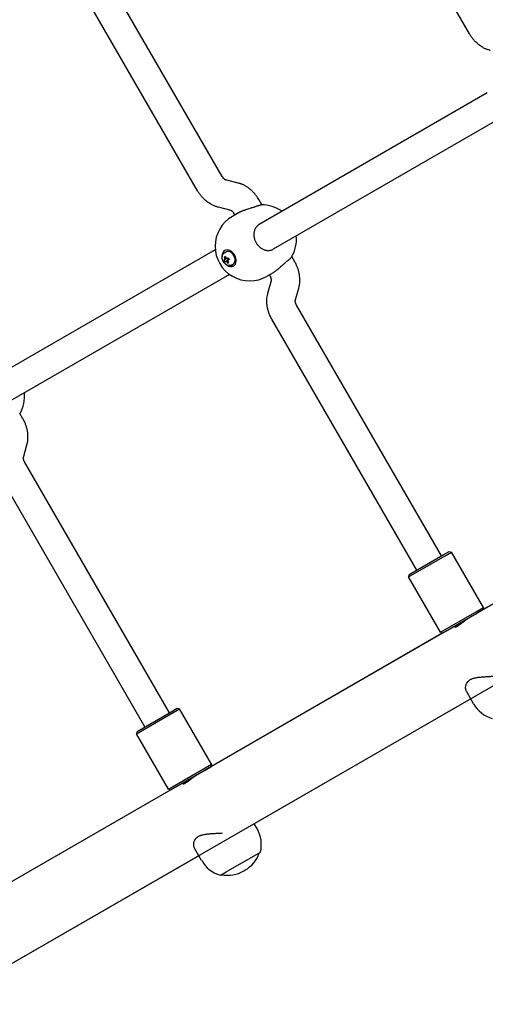
# Model space of a CAD drawing. Units: millimetres. Extents: x 21309 to 34538, y -5011 to 3815.
# Drawn here: x 29231 to 29493, y -1501 to -946 of the extents above; entities that cross this region are included whole.
import ezdxf

# ---------------------------------------------------------------- set-up
doc = ezdxf.new("R2010")
doc.units = ezdxf.units.MM
doc.linetypes.add('K5LT_BASIC', pattern=[0])
doc.layers.add('Системный слой', color=7, linetype='Continuous')

msp = doc.modelspace()

# ---------------------------------------------------------------- linework, layer by layer
at = {"layer": 'Системный слой', "color": 18, "linetype": 'K5LT_BASIC', "true_color": 0x000000}
for p, q in [((30634.61, -618.67), (29166.69, -1466.17)), ((30654.61, -653.31), (29186.69, -1500.81)), ((29484.08, -954.03), (29402.5, -812.72)), ((29344.88, -1034.4), (29263.3, -893.09)), ((29331.03, -1042.4), (29249.44, -901.09)), ((29494.06, -987.33), (29365.61, -1061.5)), ((29502.06, -1001.19), (29373.61, -1075.35)), ((29346.7, -1036.24), (29346.69, -1036.23)), ((29353.82, -1038.06), (29346.7, -1036.24)), ((29367.2, -1050.33), (29365.51, -1047.4)), ((29349.85, -1053.56), (29342.72, -1051.73)), ((29354.04, -1054.89), (29350.66, -1056.85)), ((29352.03, -1056.05), (29351.65, -1055.4)), ((29365.61, -1061.5), (29365.61, -1061.5)), ((29341.01, -1075.7), (29212.55, -1149.86)), ((29373.61, -1075.35), (29373.61, -1075.35)), ((29346.04, -1079.75), (29346.89, -1079.87)), ((29346.09, -1077.38), (29347.03, -1076.84)), ((29346.37, -1082.4), (29348.31, -1081.32)), ((29346.38, -1081.17), (29346.39, -1081.16)), ((29347.3, -1080.64), (29346.39, -1081.16)), ((29348.31, -1081.32), (29347.81, -1080.42)), ((29348.79, -1081.11), (29347.96, -1081.59)), ((29347.97, -1081.59), (29347.96, -1081.59)), ((29348.32, -1081.32), (29348.31, -1081.32)), ((29385.77, -1082.49), (29384.08, -1079.55)), ((29347.92, -1083.18), (29348.25, -1082.39)), ((29350.09, -1084.31), (29351.03, -1083.77)), ((29349.01, -1089.55), (29220.55, -1163.72)), ((29373.54, -1088.67), (29370.16, -1090.62)), ((29371.91, -1090.49), (29371.53, -1089.83)), ((29370.62, -1100.05), (29372.6, -1092.97)), ((29386.03, -1104.37), (29388.01, -1097.28)), ((29386.03, -1104.36), (29386.03, -1104.37)), ((29468.3, -1248.16), (29386.72, -1106.85)), ((29454.44, -1256.16), (29372.86, -1114.85)), ((29232.71, -1170.85), (29231.02, -1167.92)), ((29232.97, -1192.73), (29234.96, -1185.65)), ((29232.97, -1192.72), (29232.97, -1192.73)), ((29315.25, -1336.52), (29233.66, -1195.21)), ((29301.39, -1344.52), (29219.8, -1203.21)), ((29622.17, -1203.2), (29488.3, -1280.49)), ((29622.17, -1203.2), (29488.3, -1280.49)), ((29449.75, -1260.02), (29470.41, -1248.09)), ((29450.11, -1258.66), (29469.3, -1247.58)), ((29469.3, -1247.58), (29472.63, -1245.66)), ((29470.41, -1248.09), (29474, -1246.02)), ((29472.63, -1245.66), (29474, -1246.02)), ((29492, -1277.2), (29474, -1246.02)), ((29450.11, -1258.66), (29449.75, -1260.02)), ((29467.75, -1291.2), (29449.75, -1260.02)), ((29467.75, -1291.2), (29488.41, -1279.27)), ((29469.11, -1291.57), (29488.3, -1280.49)), ((29488.3, -1280.49), (29491.63, -1278.57)), ((29488.41, -1279.27), (29492, -1277.2)), ((29492, -1277.2), (29491.63, -1278.57)), ((29469.11, -1291.57), (29335.25, -1368.86)), ((29469.11, -1291.57), (29335.25, -1368.86)), ((29467.75, -1291.2), (29469.11, -1291.57)), ((29476.04, -1287.57), (29476.38, -1288.15)), ((29486.38, -1331.48), (29482.54, -1324.83)), ((29484.78, -1328.71), (29362.91, -1399.07)), ((29484.78, -1328.71), (29362.91, -1399.07)), ((29296.69, -1348.39), (29317.35, -1336.46)), ((29297.06, -1347.02), (29316.25, -1335.95)), ((29316.25, -1335.95), (29319.58, -1334.02)), ((29317.35, -1336.46), (29320.94, -1334.39)), ((29319.58, -1334.02), (29320.94, -1334.39)), ((29338.94, -1365.57), (29320.94, -1334.39)), ((29297.06, -1347.02), (29296.69, -1348.39)), ((29314.69, -1379.57), (29296.69, -1348.39)), ((29314.69, -1379.57), (29335.35, -1367.64)), ((29316.06, -1379.93), (29335.25, -1368.86)), ((29335.25, -1368.86), (29338.58, -1366.93)), ((29335.35, -1367.64), (29338.94, -1365.57)), ((29338.94, -1365.57), (29338.58, -1366.93)), ((29316.06, -1379.93), (29182.19, -1457.22)), ((29316.06, -1379.93), (29182.19, -1457.22)), ((29314.69, -1379.57), (29316.06, -1379.93)), ((29322.99, -1375.93), (29323.33, -1376.52)), ((29364.51, -1401.84), (29362.91, -1399.07)), ((29333.33, -1419.84), (29329.49, -1413.19)), ((29331.73, -1417.07), (29209.85, -1487.44)), ((29331.73, -1417.07), (29209.85, -1487.44)), ((29347.15, -1426.24), (29366.4, -1415.13)), ((29357.08, -1425.65), (29357.66, -1425.31)), ((29343.88, -1428.13), (29347.15, -1426.24))]:
    msp.add_line(p, q, dxfattribs=at)
for centre, radius, start, end in [((29367.17, -1069.83), 19.5, 54.2209, 90.5779), ((29360.41, -1073.73), 19.5, 120, 300), ((29367.17, -1069.83), 19.5, 329.4221, 5.7791), ((29214.12, -1158.19), 19.5, 329.4221, 5.7791), ((29501.97, -1322.48), 18, 210, 253.7617), ((29348.92, -1410.84), 18, 346.2383, 30), ((29348.92, -1410.84), 18, 210, 253.7617), ((29348.42, -1409.32), 18.47, 300, 340.6054), ((29347.84, -1409.65), 18.47, 259.3946, 300)]:
    msp.add_arc(centre, radius, start, end, dxfattribs=at)
for centre, major_axis, ratio, start_param, end_param in [((29348.82, -1080.43), (-2.5, 4.33), 0.704108, 0, 0.956237), ((29349.03, -1080.3), (-2.5, 4.33), 0.704108, 0.035111, 0.796948), ((29348.82, -1080.43), (-2.5, 4.33), 0.704108, 4.712389, 6.283185), ((29349.03, -1080.3), (2, -3.46), 0.704108, 0, 3.141593), ((29350.86, -1078.61), (-5.68, -3.11), 0.023225, 0.475221, 0.650948), ((29351.44, -1078.95), (2.6, -5.82), 0.960671, 4.709781, 4.796122), ((29351.28, -1080.27), (-6.32, -0.84), 0.317803, -0.811313, -0.63863), ((29350.78, -1079.27), (2.97, -5.75), 0.709713, 4.439148, 4.614875), ((29351.47, -1078.92), (2.97, -5.75), 0.709713, 4.439148, 4.614875), ((29350.86, -1078.61), (5.68, 3.11), 0.023225, 4.053513, 4.22924), ((29351.39, -1079.58), (5.68, 3.11), 0.023225, 4.053513, 4.22924), ((29350.07, -1079.67), (3.02, -5.62), 0.284323, 4.650274, 4.822957), ((29348.45, -1081.56), (-0.137, 0.238), 0.704108, 5.643708, 6.250473), ((29348.82, -1080.43), (2.5, -4.33), 0.704108, 0, 1.570796), ((29351.44, -1078.95), (2.6, -5.82), 0.960671, 4.796122, 4.882463), ((29351.39, -1079.58), (-5.68, -3.11), 0.023225, 0.475221, 0.650948), ((29350.78, -1079.27), (2.97, -5.75), 0.709713, 4.875847, 5.051575), ((29348.82, -1080.43), (-2.5, 4.33), 0.704108, 2.185356, 3.141593), ((29351.47, -1078.92), (2.97, -5.75), 0.709713, 4.875847, 5.051575), ((29350.23, -1078.35), (4.09, 4.89), 0.358544, 3.762334, 3.935017), ((29349.03, -1080.3), (-2.5, 4.33), 0.704108, 2.344644, 3.106482)]:
    msp.add_ellipse(centre, major_axis=major_axis, ratio=ratio, start_param=start_param, end_param=end_param, dxfattribs=at)
for points, knots in [([(29495.77, -963.37), (29495.6, -963.32), (29495.43, -963.28), (29495, -963.15), (29494.74, -963.07), (29493.98, -962.8), (29493.48, -962.6), (29492.48, -962.14), (29491.99, -961.89), (29491.16, -961.4), (29490.81, -961.18), (29490.36, -960.88), (29490.26, -960.81), (29490.06, -960.67), (29489.96, -960.6), (29489.74, -960.44), (29489.63, -960.36), (29489.31, -960.11), (29489.1, -959.95), (29488.56, -959.5), (29488.23, -959.2), (29487.47, -958.48), (29487.05, -958.05), (29486.24, -957.13), (29485.85, -956.65), (29485.1, -955.65), (29484.75, -955.13), (29484.3, -954.4), (29484.19, -954.22), (29484.08, -954.03)], [0, 0, 0, 0, 0.758172, 0.758172, 1.89543, 1.89543, 4.168811, 4.168811, 6.478915, 6.478915, 8.178936, 8.178936, 8.691401, 8.691401, 9.203866, 9.203866, 9.776594, 9.776594, 10.861787, 10.861787, 12.670714, 12.670714, 15.112759, 15.112759, 17.598379, 17.598379, 20.136556, 20.136556, 21, 21, 21, 21]), ([(29344.88, -1034.4), (29344.97, -1034.55), (29345.07, -1034.7), (29345.27, -1034.99), (29345.38, -1035.12), (29345.58, -1035.37), (29345.68, -1035.48), (29345.88, -1035.68), (29345.98, -1035.76), (29346.16, -1035.91), (29346.24, -1035.97), (29346.39, -1036.08), (29346.46, -1036.12), (29346.56, -1036.18), (29346.61, -1036.2), (29346.66, -1036.22), (29346.68, -1036.23), (29346.69, -1036.23), (29346.69, -1036.23), (29346.69, -1036.23), (29346.69, -1036.23), (29346.69, -1036.24), (29346.7, -1036.24), (29346.7, -1036.24), (29346.7, -1036.24), (29346.7, -1036.24), (29346.7, -1036.24), (29346.7, -1036.24)], [0, 0, 0, 0, 2.508781, 2.508781, 4.95675, 4.95675, 7.35064, 7.35064, 9.707858, 9.707858, 12.044618, 12.044618, 14.383705, 14.383705, 16.75148, 16.75148, 18.381299, 18.381299, 18.73944, 18.73944, 19.097582, 19.097582, 19.247011, 19.247011, 19.561005, 19.561005, 20, 20, 20, 20]), ([(29342.72, -1051.73), (29342.55, -1051.69), (29342.38, -1051.64), (29341.94, -1051.52), (29341.69, -1051.43), (29340.92, -1051.17), (29340.42, -1050.97), (29339.43, -1050.51), (29338.94, -1050.25), (29338.1, -1049.77), (29337.75, -1049.55), (29337.31, -1049.25), (29337.21, -1049.18), (29337, -1049.04), (29336.9, -1048.96), (29336.69, -1048.81), (29336.58, -1048.73), (29336.26, -1048.48), (29336.05, -1048.32), (29335.51, -1047.86), (29335.17, -1047.57), (29334.41, -1046.85), (29334, -1046.41), (29333.19, -1045.5), (29332.8, -1045.02), (29332.05, -1044.02), (29331.69, -1043.49), (29331.25, -1042.77), (29331.14, -1042.58), (29331.03, -1042.4)], [0, 0, 0, 0, 0.758172, 0.758172, 1.89543, 1.89543, 4.168811, 4.168811, 6.478915, 6.478915, 8.178936, 8.178936, 8.691401, 8.691401, 9.203866, 9.203866, 9.776594, 9.776594, 10.861787, 10.861787, 12.670714, 12.670714, 15.112759, 15.112759, 17.598379, 17.598379, 20.136556, 20.136556, 21, 21, 21, 21]), ([(29365.51, -1047.4), (29365.29, -1047.02), (29365.06, -1046.65), (29364.47, -1045.75), (29364.09, -1045.23), (29363.31, -1044.24), (29362.9, -1043.77), (29362.05, -1042.87), (29361.61, -1042.45), (29360.71, -1041.65), (29360.25, -1041.28), (29359.31, -1040.59), (29358.83, -1040.26), (29357.85, -1039.68), (29357.35, -1039.41), (29356.4, -1038.95), (29355.95, -1038.76), (29355.38, -1038.54), (29355.26, -1038.5), (29355.02, -1038.42), (29354.9, -1038.38), (29354.63, -1038.29), (29354.47, -1038.24), (29354.15, -1038.15), (29353.98, -1038.1), (29353.82, -1038.06)], [0, 0, 0, 0, 1.738711, 1.738711, 4.318436, 4.318436, 6.836538, 6.836538, 9.304877, 9.304877, 11.730514, 11.730514, 14.118192, 14.118192, 16.469867, 16.469867, 18.519711, 18.519711, 19.050507, 19.050507, 19.581303, 19.581303, 20.268282, 20.268282, 21, 21, 21, 21]), ([(29351.65, -1055.4), (29351.56, -1055.24), (29351.47, -1055.09), (29351.27, -1054.8), (29351.16, -1054.67), (29350.96, -1054.43), (29350.85, -1054.31), (29350.65, -1054.12), (29350.56, -1054.03), (29350.4, -1053.9), (29350.33, -1053.84), (29350.25, -1053.79), (29350.24, -1053.78), (29350.21, -1053.76), (29350.2, -1053.75), (29350.17, -1053.73), (29350.16, -1053.72), (29350.12, -1053.7), (29350.09, -1053.68), (29350.03, -1053.65), (29350, -1053.63), (29349.93, -1053.59), (29349.89, -1053.58), (29349.86, -1053.56), (29349.85, -1053.56), (29349.84, -1053.56)], [0, 0, 0, 0, 2.520158, 2.520158, 4.97335, 4.97335, 7.372251, 7.372251, 9.731197, 9.731197, 11.606473, 11.606473, 12.03074, 12.03074, 12.455006, 12.455006, 12.929129, 12.929129, 13.827519, 13.827519, 15.325395, 15.325395, 17.718671, 17.718671, 19.288473, 19.288473, 19.288473, 19.288473]), ([(29362.83, -1051.6), (29362.5, -1051.73), (29361.9, -1051.95), (29360.88, -1052.3), (29359.91, -1052.62), (29359, -1052.91), (29358.34, -1053.13), (29357.81, -1053.3), (29357.36, -1053.46), (29356.89, -1053.63), (29356.42, -1053.8), (29355.93, -1053.99), (29355.46, -1054.19), (29354.95, -1054.42), (29354.47, -1054.65), (29354.17, -1054.82), (29354.04, -1054.89)], [0, 0, 0, 0, 1.946255, 3.477099, 5.598749, 7.081911, 8.304381, 9.08601, 9.894991, 10.787431, 11.715179, 12.57293, 13.664726, 14.604644, 15.955622, 17, 17, 17, 17]), ([(29362.83, -1051.6), (29363.11, -1051.49), (29363.59, -1051.3), (29364.24, -1051.07), (29364.61, -1050.94), (29364.79, -1050.88)], [0, 0, 0, 0, 2.311903, 4.198752, 6, 6, 6, 6]), ([(29364.79, -1050.88), (29365.04, -1050.79), (29365.54, -1050.63), (29366.13, -1050.47), (29366.63, -1050.36), (29366.87, -1050.33), (29366.98, -1050.33)], [0, 0, 0, 0, 1.711089, 3.622074, 5.022891, 7, 7, 7, 7]), ([(29365.61, -1061.5), (29365.4, -1061.62), (29365.09, -1061.82), (29364.69, -1062.16), (29364.37, -1062.48), (29364.05, -1062.85), (29363.76, -1063.26), (29363.48, -1063.72), (29363.21, -1064.29), (29362.97, -1064.98), (29362.8, -1065.75), (29362.7, -1066.54), (29362.69, -1067.35), (29362.76, -1068.18), (29362.91, -1069), (29363.13, -1069.81), (29363.42, -1070.6), (29363.79, -1071.37), (29364.22, -1072.1), (29364.68, -1072.75), (29365.13, -1073.29), (29365.51, -1073.69), (29365.95, -1074.1), (29366.48, -1074.54), (29367.15, -1074.99), (29367.84, -1075.37), (29368.54, -1075.67), (29369.25, -1075.88), (29369.94, -1076.02), (29370.6, -1076.08), (29371.24, -1076.07), (29371.86, -1076), (29372.47, -1075.85), (29373.06, -1075.64), (29373.43, -1075.46), (29373.61, -1075.35)], [0, 0, 0, 0, 1.29512, 1.941702, 2.801179, 3.658201, 4.51231, 5.360565, 6.415224, 7.674009, 8.922984, 10.164673, 11.398037, 12.625468, 13.84659, 15.063599, 16.276636, 17.487423, 18.69632, 19.904376, 20.910753, 21.715364, 22.318801, 23.525073, 24.729444, 25.930779, 27.125132, 28.306202, 29.449175, 30.55271, 31.628013, 32.70382, 33.792439, 34.892097, 36, 36, 36, 36]), ([(29345.49, -1082.2), (29345.47, -1082.17), (29345.46, -1082.14), (29345.42, -1082.07), (29345.41, -1082.04), (29345.36, -1081.94), (29345.33, -1081.88), (29345.24, -1081.68), (29345.18, -1081.54), (29345.09, -1081.27), (29345.04, -1081.12), (29344.97, -1080.84), (29344.94, -1080.7), (29344.91, -1080.52), (29344.9, -1080.47), (29344.89, -1080.36), (29344.88, -1080.29), (29344.87, -1080.2), (29344.87, -1080.18), (29344.87, -1080.13), (29344.86, -1080.1), (29344.86, -1080.03), (29344.86, -1079.98), (29344.86, -1079.83), (29344.86, -1079.73), (29344.87, -1079.52), (29344.88, -1079.4), (29344.91, -1079.21), (29344.92, -1079.13), (29344.96, -1078.95), (29344.99, -1078.85), (29345.05, -1078.67), (29345.08, -1078.59), (29345.15, -1078.43), (29345.19, -1078.34), (29345.28, -1078.18), (29345.33, -1078.1), (29345.44, -1077.96), (29345.49, -1077.89), (29345.61, -1077.76), (29345.67, -1077.7), (29345.79, -1077.59), (29345.86, -1077.54), (29345.98, -1077.45), (29346.04, -1077.41), (29346.09, -1077.38)], [0, 0, 0, 0, 0.202988, 0.202988, 0.405976, 0.405976, 0.811951, 0.811951, 1.623903, 1.623903, 2.476544, 2.476544, 3.30699, 3.30699, 3.551243, 3.551243, 3.966415, 3.966415, 4.115365, 4.115365, 4.264315, 4.264315, 4.562215, 4.562215, 5.158015, 5.158015, 5.911492, 5.911492, 6.400523, 6.400523, 7.110993, 7.110993, 7.652532, 7.652532, 8.316883, 8.316883, 8.958361, 8.958361, 9.579321, 9.579321, 10.183785, 10.183785, 10.776745, 10.776745, 11.265994, 11.265994, 11.265994, 11.265994]), ([(29346.39, -1081.16), (29346.4, -1081.16), (29346.41, -1081.14), (29346.43, -1081.12), (29346.45, -1081.09), (29346.46, -1081.04), (29346.47, -1080.97), (29346.46, -1080.9), (29346.44, -1080.84), (29346.43, -1080.81)], [0, 0, 0, 0, 1.285658, 2.104271, 3.002465, 4.893943, 6.256019, 7.927424, 10, 10, 10, 10]), ([(29347.11, -1080.46), (29347.12, -1080.48), (29347.14, -1080.51), (29347.17, -1080.55), (29347.2, -1080.58), (29347.24, -1080.61), (29347.28, -1080.63), (29347.31, -1080.64), (29347.34, -1080.64), (29347.38, -1080.64), (29347.42, -1080.63), (29347.44, -1080.62)], [0, 0, 0, 0, 1.74518, 2.749026, 3.804664, 5.702965, 6.651752, 7.600457, 8.548973, 9.564521, 12, 12, 12, 12]), ([(29347.96, -1081.59), (29347.95, -1081.6), (29347.93, -1081.61), (29347.9, -1081.64), (29347.89, -1081.66), (29347.87, -1081.7), (29347.87, -1081.74), (29347.87, -1081.78), (29347.87, -1081.82), (29347.89, -1081.87), (29347.91, -1081.91), (29347.92, -1081.94)], [0, 0, 0, 0, 1.539613, 2.521614, 3.599797, 4.598045, 5.87074, 7.505762, 8.474694, 9.5121, 12, 12, 12, 12]), ([(29382.39, -1081.37), (29382.19, -1081.55), (29381.69, -1081.98), (29381.12, -1082.44), (29380.79, -1082.71)], [0, 0, 0, 0, 2.200124, 5, 5, 5, 5]), ([(29383.96, -1079.75), (29383.93, -1079.81), (29383.85, -1079.92), (29383.67, -1080.14), (29383.44, -1080.39), (29383.12, -1080.71), (29382.77, -1081.04), (29382.52, -1081.26), (29382.39, -1081.37)], [0, 0, 0, 0, 1.643249, 2.629016, 4.466842, 6.099755, 7.637463, 9, 9, 9, 9]), ([(29350.09, -1084.31), (29350.03, -1084.35), (29349.96, -1084.38), (29349.81, -1084.45), (29349.73, -1084.48), (29349.57, -1084.53), (29349.49, -1084.55), (29349.33, -1084.58), (29349.24, -1084.59), (29349.07, -1084.61), (29348.98, -1084.61), (29348.81, -1084.61), (29348.74, -1084.6), (29348.56, -1084.58), (29348.46, -1084.57), (29348.3, -1084.53), (29348.22, -1084.52), (29348.05, -1084.47), (29347.95, -1084.43), (29347.74, -1084.35), (29347.63, -1084.3), (29347.42, -1084.2), (29347.31, -1084.13), (29347.1, -1084), (29346.99, -1083.93), (29346.78, -1083.77), (29346.68, -1083.68), (29346.47, -1083.49), (29346.37, -1083.39), (29346.24, -1083.26), (29346.22, -1083.23), (29346.14, -1083.14), (29346.09, -1083.08), (29346.02, -1082.99), (29346, -1082.97), (29345.96, -1082.92), (29345.94, -1082.9), (29345.9, -1082.84), (29345.88, -1082.82), (29345.82, -1082.73), (29345.78, -1082.68), (29345.65, -1082.48), (29345.57, -1082.34), (29345.49, -1082.2)], [0, 0, 0, 0, 0.574482, 0.574482, 1.161343, 1.161343, 1.755959, 1.755959, 2.363427, 2.363427, 2.985749, 2.985749, 3.516904, 3.516904, 4.178035, 4.178035, 4.66194, 4.66194, 5.364073, 5.364073, 6.092184, 6.092184, 6.843704, 6.843704, 7.619902, 7.619902, 8.418876, 8.418876, 9.238911, 9.238911, 9.447667, 9.447667, 9.914217, 9.914217, 10.081783, 10.081783, 10.249348, 10.249348, 10.440342, 10.440342, 10.822329, 10.822329, 11.734006, 11.734006, 11.734006, 11.734006]), ([(29347.23, -1082.29), (29347.22, -1082.27), (29347.19, -1082.24), (29347.14, -1082.19), (29347.08, -1082.15), (29347.03, -1082.13), (29347, -1082.12), (29346.96, -1082.12), (29346.93, -1082.12), (29346.91, -1082.13)], [0, 0, 0, 0, 1.454317, 3.170553, 4.752471, 6.333714, 7.124144, 7.970434, 10, 10, 10, 10]), ([(29380.79, -1082.71), (29380.51, -1082.93), (29379.86, -1083.47), (29378.84, -1084.37), (29377.82, -1085.29), (29377.06, -1085.97), (29376.55, -1086.42), (29376.2, -1086.72), (29375.81, -1087.05), (29375.34, -1087.42), (29374.82, -1087.82), (29374.3, -1088.2), (29373.87, -1088.47), (29373.62, -1088.62), (29373.54, -1088.67)], [0, 0, 0, 0, 1.740877, 4.043932, 6.131615, 7.823835, 8.58708, 9.21346, 9.933872, 10.990272, 12.079535, 13.214965, 14.421389, 15, 15, 15, 15]), ([(29388.01, -1097.28), (29388.04, -1097.16), (29388.07, -1097.05), (29388.16, -1096.72), (29388.21, -1096.5), (29388.29, -1096.13), (29388.32, -1095.97), (29388.37, -1095.68), (29388.39, -1095.55), (29388.43, -1095.29), (29388.45, -1095.15), (29388.5, -1094.77), (29388.53, -1094.54), (29388.59, -1093.88), (29388.61, -1093.46), (29388.62, -1092.48), (29388.61, -1091.92), (29388.52, -1090.78), (29388.45, -1090.2), (29388.26, -1089.05), (29388.14, -1088.47), (29387.84, -1087.31), (29387.66, -1086.73), (29387.25, -1085.57), (29387.02, -1085), (29386.47, -1083.77), (29386.13, -1083.12), (29385.77, -1082.49)], [0, 0, 0, 0, 0.514321, 0.514321, 1.440099, 1.440099, 2.136909, 2.136909, 2.668139, 2.668139, 3.261831, 3.261831, 4.261852, 4.261852, 6.012181, 6.012181, 8.351331, 8.351331, 10.725564, 10.725564, 13.135839, 13.135839, 15.585329, 15.585329, 18.080163, 18.080163, 21, 21, 21, 21]), ([(29372.6, -1092.97), (29372.6, -1092.97), (29372.6, -1092.97), (29372.6, -1092.95), (29372.61, -1092.92), (29372.62, -1092.83), (29372.62, -1092.77), (29372.62, -1092.66), (29372.61, -1092.61), (29372.61, -1092.55), (29372.61, -1092.53), (29372.6, -1092.5), (29372.6, -1092.48), (29372.6, -1092.45), (29372.6, -1092.43), (29372.59, -1092.37), (29372.58, -1092.33), (29372.57, -1092.21), (29372.55, -1092.14), (29372.51, -1091.93), (29372.47, -1091.8), (29372.39, -1091.52), (29372.33, -1091.37), (29372.21, -1091.07), (29372.14, -1090.91), (29372.01, -1090.67), (29371.96, -1090.58), (29371.91, -1090.49)], [1.711522, 1.711522, 1.711522, 1.711522, 2.552059, 2.552059, 5.027565, 5.027565, 7.432694, 7.432694, 8.695263, 8.695263, 9.118856, 9.118856, 9.542448, 9.542448, 10.015932, 10.015932, 10.913009, 10.913009, 12.407576, 12.407576, 14.756495, 14.756495, 17.132393, 17.132393, 19.553239, 19.553239, 21, 21, 21, 21]), ([(29372.86, -1114.85), (29372.68, -1114.54), (29372.51, -1114.23), (29372.13, -1113.49), (29371.93, -1113.06), (29371.48, -1112.04), (29371.26, -1111.45), (29370.86, -1110.27), (29370.69, -1109.68), (29370.41, -1108.5), (29370.3, -1107.91), (29370.16, -1106.95), (29370.11, -1106.58), (29370.06, -1105.97), (29370.04, -1105.73), (29370.02, -1105.31), (29370.02, -1105.14), (29370.01, -1104.58), (29370.01, -1104.21), (29370.05, -1103.27), (29370.1, -1102.72), (29370.25, -1101.63), (29370.35, -1101.1), (29370.53, -1100.4), (29370.57, -1100.22), (29370.62, -1100.05)], [0, 0, 0, 0, 1.427532, 1.427532, 3.330908, 3.330908, 5.870772, 5.870772, 8.35668, 8.35668, 10.798261, 10.798261, 12.338733, 12.338733, 13.333914, 13.333914, 14.057842, 14.057842, 15.626272, 15.626272, 17.95523, 17.95523, 20.247585, 20.247585, 21, 21, 21, 21]), ([(29386.72, -1106.85), (29386.63, -1106.69), (29386.54, -1106.53), (29386.4, -1106.22), (29386.33, -1106.06), (29386.22, -1105.76), (29386.18, -1105.61), (29386.11, -1105.34), (29386.08, -1105.22), (29386.04, -1104.99), (29386.03, -1104.88), (29386.01, -1104.7), (29386.01, -1104.63), (29386.01, -1104.5), (29386.02, -1104.45), (29386.02, -1104.4), (29386.02, -1104.38), (29386.03, -1104.37), (29386.03, -1104.37), (29386.03, -1104.36), (29386.03, -1104.36), (29386.03, -1104.36), (29386.03, -1104.36), (29386.03, -1104.36), (29386.03, -1104.36), (29386.03, -1104.36), (29386.03, -1104.36), (29386.03, -1104.36)], [0, 0, 0, 0, 2.508781, 2.508781, 4.95675, 4.95675, 7.35064, 7.35064, 9.707858, 9.707858, 12.044618, 12.044618, 14.383705, 14.383705, 16.75148, 16.75148, 18.381299, 18.381299, 18.73944, 18.73944, 19.097582, 19.097582, 19.247011, 19.247011, 19.561005, 19.561005, 20, 20, 20, 20]), ([(29234.96, -1185.65), (29234.99, -1185.53), (29235.02, -1185.41), (29235.1, -1185.08), (29235.15, -1184.87), (29235.23, -1184.49), (29235.26, -1184.33), (29235.32, -1184.04), (29235.34, -1183.92), (29235.38, -1183.66), (29235.4, -1183.52), (29235.45, -1183.14), (29235.47, -1182.9), (29235.53, -1182.25), (29235.55, -1181.83), (29235.57, -1180.85), (29235.55, -1180.28), (29235.47, -1179.14), (29235.4, -1178.57), (29235.21, -1177.42), (29235.08, -1176.84), (29234.78, -1175.68), (29234.61, -1175.1), (29234.2, -1173.94), (29233.97, -1173.36), (29233.41, -1172.13), (29233.08, -1171.48), (29232.71, -1170.85)], [0, 0, 0, 0, 0.514321, 0.514321, 1.440099, 1.440099, 2.136909, 2.136909, 2.668139, 2.668139, 3.261831, 3.261831, 4.261852, 4.261852, 6.012181, 6.012181, 8.351331, 8.351331, 10.725564, 10.725564, 13.135839, 13.135839, 15.585329, 15.585329, 18.080163, 18.080163, 21, 21, 21, 21]), ([(29233.66, -1195.21), (29233.57, -1195.06), (29233.49, -1194.9), (29233.34, -1194.58), (29233.28, -1194.43), (29233.17, -1194.13), (29233.12, -1193.98), (29233.05, -1193.71), (29233.03, -1193.58), (29232.99, -1193.35), (29232.97, -1193.25), (29232.96, -1193.07), (29232.96, -1192.99), (29232.96, -1192.87), (29232.96, -1192.82), (29232.97, -1192.76), (29232.97, -1192.75), (29232.97, -1192.73), (29232.97, -1192.73), (29232.97, -1192.73), (29232.97, -1192.73), (29232.97, -1192.73), (29232.97, -1192.73), (29232.97, -1192.73), (29232.97, -1192.72), (29232.97, -1192.72), (29232.97, -1192.72), (29232.97, -1192.72)], [0, 0, 0, 0, 2.508781, 2.508781, 4.95675, 4.95675, 7.35064, 7.35064, 9.707858, 9.707858, 12.044618, 12.044618, 14.383705, 14.383705, 16.75148, 16.75148, 18.381299, 18.381299, 18.73944, 18.73944, 19.097582, 19.097582, 19.247011, 19.247011, 19.561005, 19.561005, 20, 20, 20, 20]), ([(29483.73, -1283.13), (29483.61, -1283.2), (29483.38, -1283.34), (29483, -1283.58), (29482.57, -1283.88), (29482.14, -1284.18), (29481.73, -1284.49), (29481.22, -1284.88), (29480.6, -1285.36), (29479.96, -1285.86), (29479.45, -1286.26), (29479.02, -1286.58), (29478.62, -1286.87), (29478.24, -1287.14), (29477.87, -1287.39), (29477.52, -1287.6), (29477.24, -1287.77), (29477.02, -1287.88), (29476.87, -1287.96), (29476.72, -1288.02), (29476.53, -1288.1), (29476.33, -1288.17), (29476.1, -1288.23), (29475.9, -1288.23), (29475.82, -1288.19), (29475.8, -1288.15)], [0, 0, 0, 0, 1.098676, 2.213912, 3.347882, 4.689271, 5.654993, 6.626072, 8.634171, 10.338713, 11.479032, 12.606767, 13.697169, 14.74979, 15.795651, 16.871004, 17.989756, 18.557878, 19.135268, 19.719335, 20.31341, 21.50078, 22.625984, 24.101605, 26, 26, 26, 26]), ([(29475.8, -1288.15), (29475.82, -1288.18), (29475.89, -1288.23), (29476.07, -1288.23), (29476.29, -1288.19), (29476.56, -1288.1), (29476.84, -1287.97), (29477.16, -1287.81), (29477.53, -1287.6), (29477.95, -1287.34), (29478.42, -1287.02), (29478.91, -1286.66), (29479.48, -1286.24), (29480.12, -1285.74), (29480.74, -1285.26), (29481.33, -1284.8), (29481.78, -1284.46), (29482.18, -1284.16), (29482.48, -1283.94), (29482.74, -1283.76), (29483.07, -1283.54), (29483.4, -1283.33), (29483.63, -1283.19), (29483.73, -1283.13)], [0, 0, 0, 0, 1.57027, 2.82239, 4.047046, 5.20419, 6.277008, 7.265721, 8.447041, 9.603266, 10.830203, 12.162526, 13.318904, 14.948268, 16.758042, 17.606513, 19.1383, 19.936903, 20.559927, 21.332137, 21.96302, 23.130038, 24, 24, 24, 24]), ([(29475.8, -1288.15), (29475.78, -1288.12), (29475.78, -1288.04), (29475.86, -1287.88), (29475.98, -1287.75), (29476.07, -1287.66), (29476.09, -1287.65)], [0, 0, 0, 0, 2.554004, 4.250318, 6.47678, 7, 7, 7, 7]), ([(29476.09, -1287.65), (29476.01, -1287.72), (29475.92, -1287.82), (29475.82, -1287.95), (29475.78, -1288.06), (29475.79, -1288.13), (29475.8, -1288.15)], [0, 0, 0, 0, 2.16263, 3.289381, 5.180373, 7, 7, 7, 7]), ([(29482.54, -1324.83), (29482.44, -1324.65), (29482.29, -1324.34), (29482.1, -1323.8), (29481.98, -1323.31), (29481.92, -1322.81), (29481.9, -1322.37), (29481.92, -1321.92), (29481.98, -1321.41), (29482.09, -1320.91), (29482.28, -1320.37), (29482.49, -1319.93), (29482.74, -1319.52), (29482.97, -1319.21), (29483.21, -1318.92), (29483.5, -1318.63), (29483.84, -1318.34), (29484.21, -1318.08), (29484.46, -1317.93), (29484.55, -1317.87)], [0, 0, 0, 0, 1.872708, 3.109413, 4.945094, 6.156849, 7.351302, 8.527396, 9.681077, 11.367068, 12.436776, 13.936225, 14.875668, 15.746821, 16.558517, 17.310505, 18.376372, 19.366312, 20, 20, 20, 20]), ([(29484.55, -1317.87), (29484.77, -1317.75), (29485.14, -1317.56), (29485.72, -1317.32), (29486.15, -1317.17), (29486.61, -1317.03), (29487.18, -1316.88), (29487.99, -1316.71), (29488.86, -1316.57), (29489.65, -1316.47), (29490.4, -1316.39), (29491.14, -1316.33), (29491.85, -1316.27), (29492.57, -1316.23), (29493.47, -1316.17), (29494.43, -1316.12), (29495.49, -1316.06), (29496.69, -1315.99), (29497.63, -1315.93), (29498.17, -1315.89)], [0, 0, 0, 0, 1.365949, 2.288418, 3.218113, 3.684335, 4.618539, 6.038071, 7.49663, 8.490716, 9.505393, 10.708219, 11.575167, 12.445277, 13.666724, 15.243184, 16.296616, 17.880132, 20, 20, 20, 20]), ([(29330.67, -1371.5), (29330.56, -1371.56), (29330.32, -1371.7), (29329.94, -1371.95), (29329.52, -1372.24), (29329.09, -1372.55), (29328.67, -1372.86), (29328.16, -1373.25), (29327.55, -1373.73), (29326.91, -1374.23), (29326.4, -1374.62), (29325.97, -1374.94), (29325.56, -1375.24), (29325.18, -1375.51), (29324.82, -1375.75), (29324.47, -1375.97), (29324.19, -1376.13), (29323.97, -1376.24), (29323.82, -1376.32), (29323.67, -1376.39), (29323.48, -1376.47), (29323.27, -1376.54), (29323.05, -1376.59), (29322.85, -1376.6), (29322.77, -1376.55), (29322.75, -1376.52)], [0, 0, 0, 0, 1.098676, 2.213912, 3.347882, 4.689271, 5.654993, 6.626072, 8.634171, 10.338713, 11.479032, 12.606767, 13.697169, 14.74979, 15.795651, 16.871004, 17.989756, 18.557878, 19.135268, 19.719335, 20.31341, 21.50078, 22.625984, 24.101605, 26, 26, 26, 26]), ([(29322.75, -1376.52), (29322.77, -1376.55), (29322.84, -1376.59), (29323.02, -1376.6), (29323.24, -1376.55), (29323.5, -1376.46), (29323.79, -1376.34), (29324.11, -1376.17), (29324.47, -1375.97), (29324.9, -1375.7), (29325.36, -1375.38), (29325.86, -1375.03), (29326.42, -1374.6), (29327.07, -1374.1), (29327.68, -1373.62), (29328.28, -1373.16), (29328.72, -1372.82), (29329.13, -1372.52), (29329.42, -1372.31), (29329.69, -1372.12), (29330.02, -1371.9), (29330.34, -1371.69), (29330.58, -1371.55), (29330.67, -1371.5)], [0, 0, 0, 0, 1.57027, 2.82239, 4.047046, 5.20419, 6.277008, 7.265721, 8.447041, 9.603266, 10.830203, 12.162526, 13.318904, 14.948268, 16.758042, 17.606513, 19.1383, 19.936903, 20.559927, 21.332137, 21.96302, 23.130038, 24, 24, 24, 24]), ([(29322.75, -1376.52), (29322.73, -1376.48), (29322.73, -1376.4), (29322.81, -1376.25), (29322.92, -1376.12), (29323.02, -1376.03), (29323.03, -1376.01)], [0, 0, 0, 0, 2.554004, 4.250318, 6.47678, 7, 7, 7, 7]), ([(29323.03, -1376.01), (29322.96, -1376.08), (29322.86, -1376.18), (29322.77, -1376.32), (29322.72, -1376.43), (29322.73, -1376.49), (29322.75, -1376.52)], [0, 0, 0, 0, 2.16263, 3.289381, 5.180373, 7, 7, 7, 7]), ([(29329.49, -1413.19), (29329.39, -1413.01), (29329.23, -1412.7), (29329.05, -1412.17), (29328.93, -1411.68), (29328.87, -1411.17), (29328.85, -1410.73), (29328.86, -1410.29), (29328.93, -1409.78), (29329.04, -1409.28), (29329.23, -1408.73), (29329.44, -1408.29), (29329.69, -1407.88), (29329.92, -1407.57), (29330.16, -1407.29), (29330.44, -1407), (29330.79, -1406.7), (29331.16, -1406.44), (29331.4, -1406.29), (29331.5, -1406.24)], [0, 0, 0, 0, 1.872708, 3.109413, 4.945094, 6.156849, 7.351302, 8.527396, 9.681077, 11.367068, 12.436776, 13.936225, 14.875668, 15.746821, 16.558517, 17.310505, 18.376372, 19.366312, 20, 20, 20, 20]), ([(29331.5, -1406.24), (29331.71, -1406.11), (29332.09, -1405.92), (29332.66, -1405.69), (29333.1, -1405.54), (29333.56, -1405.4), (29334.13, -1405.25), (29334.94, -1405.08), (29335.8, -1404.94), (29336.6, -1404.84), (29337.35, -1404.76), (29338.08, -1404.69), (29338.79, -1404.64), (29339.52, -1404.59), (29340.42, -1404.54), (29341.38, -1404.48), (29342.44, -1404.42), (29343.64, -1404.35), (29344.58, -1404.29), (29345.11, -1404.25)], [0, 0, 0, 0, 1.365949, 2.288418, 3.218113, 3.684335, 4.618539, 6.038071, 7.49663, 8.490716, 9.505393, 10.708219, 11.575167, 12.445277, 13.666724, 15.243184, 16.296616, 17.880132, 20, 20, 20, 20])]:
    msp.add_open_spline(points, degree=3, knots=knots, dxfattribs=at)

doc.saveas('drawing.dxf')
